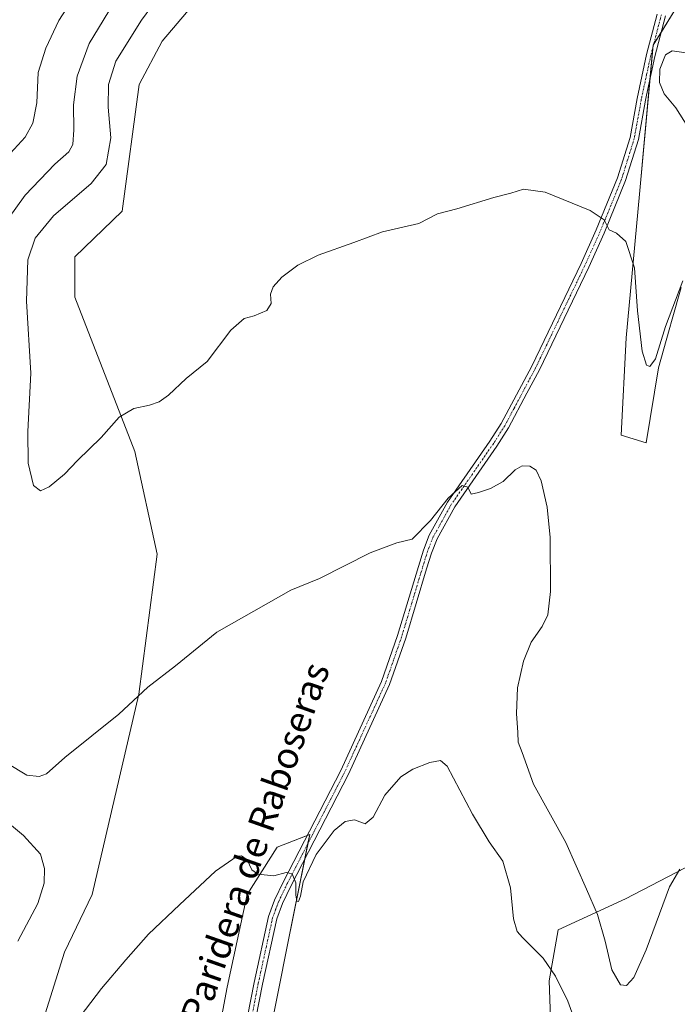
# Model space of a CAD drawing. Units: metres. Extents: x 625870 to 629361, y 4653218 to 4655593.
# Drawn here: x 628382 to 628580, y 4653904 to 4654201 of the extents above; entities that cross this region are included whole.
import ezdxf
from ezdxf.enums import TextEntityAlignment as Align

# ---------------------------------------------------------------- set-up
doc = ezdxf.new("R2010")
doc.units = ezdxf.units.M
doc.header["$MEASUREMENT"] = 0
doc.linetypes.add('TRAZO_Y_PUNTO', pattern=[1, 0.5, -0.25, 0, -0.25])
for name, color, linetype, lineweight in [('Camino', 19, 'Continuous', 0), ('Camino Cxs', 19, 'Continuous', 0), ('Camino eje', 39, 'TRAZO_Y_PUNTO', 13), ('Cultivos herbáceos CxS', 92, 'Continuous', 0), ('Curva de nivel normal', 36, 'Continuous', 0), ('Matorral', 135, 'Continuous', 0), ('Matorral CxS', 135, 'Continuous', 0), ('Texto cartográfico', 19, 'Continuous', 0)]:
    doc.layers.add(name, color=color, linetype=linetype, lineweight=lineweight)
doc.styles.add('Arial', font='txt', dxfattribs={"height": 0.2})

# ---------------------------------------------------------------- blocks, each defined once
blk = doc.blocks.new('*U152')
at = {"layer": 'Matorral CxS', "color": 135, "linetype": 'Continuous', "lineweight": 0}
for points in [[(628431.01, 4653838.93, 304.6), (628444.23, 4653908.87, 307.99), (628450.28, 4653936.84, 309.47), (628459.35, 4653951.21, 310.35), (628469.17, 4653954.99, 310.36), (628462.53, 4653922.2, 309.41), (628456.57, 4653892.28, 307.29)], [(628542.7, 4653877.23, 305.88), (628541.56, 4653910.78, 308.92), (628544.22, 4653926.22, 311.64), (628564.61, 4653935.62, 315.67), (628585.19, 4653946.29, 314.06)], [(628581.41, 4654120.18, 319.78), (628578.73, 4654110.64, 319.63), (628577.83, 4654107.46, 319.64), (628574.61, 4654095.99, 319.67), (628570.83, 4654073.31, 318.56), (628563.27, 4654075.58, 317.72), (628564.78, 4654105.06, 319), (628568.82, 4654148.39, 320.73), (628572.91, 4654193.44, 320.53), (628579.81, 4654204.47, 321.03)], [(628433.65, 4654205.25, 323.79), (628424.58, 4654194.66, 323.86), (628417.66, 4654181.55, 323.79), (628412.49, 4654143.25, 322.81), (628398.2, 4654129.52, 323.22), (628398.2, 4654117.27, 322.61), (628416.27, 4654070.67, 319.16), (628423.07, 4654039.67, 317.08), (628417.56, 4653997.42, 314.95), (628403.42, 4653936.84, 311.7), (628395.1, 4653919.45, 311.3), (628383.01, 4653880.89, 310.05)]]:
    blk.add_polyline3d(points, dxfattribs=at)
blk = doc.blocks.new('*U169')
at = {"layer": 'Curva de nivel normal', "color": 36, "linetype": 'Continuous', "lineweight": 0}
for points in [[(628552.88, 4653888.84, 310), (628547.12, 4653904.7, 310), (628543.48, 4653912.17, 310), (628539.69, 4653917.66, 310), (628533.46, 4653923.91, 310), (628531.86, 4653925.75, 310), (628530.79, 4653929.49, 310), (628529.81, 4653938.86, 310), (628527.57, 4653946.95, 310), (628523.39, 4653952.77, 310), (628518.34, 4653961.13, 310), (628510.7, 4653975.61, 310), (628508.71, 4653977.4, 310), (628505.46, 4653976.7, 310), (628500.35, 4653974.73, 310), (628496.66, 4653972.42, 310), (628491.91, 4653966.84, 310), (628488.34, 4653960.23, 310), (628485.89, 4653958.23, 310), (628482.72, 4653959.45, 310), (628479.84, 4653958.97, 310), (628476.6, 4653956.17, 310), (628471.08, 4653948.94, 310), (628467.15, 4653940.71, 310), (628466.4, 4653936.33, 310), (628465.81, 4653934.73, 310), (628465.22, 4653934.82, 310), (628464.95, 4653936.66, 310), (628464.94, 4653940.38, 310), (628463.81, 4653943.1, 310), (628462.06, 4653943.5, 310), (628458.3, 4653942.54, 310), (628453.49, 4653943.07, 310), (628451.7, 4653944.29, 310), (628450.23, 4653947.4, 310), (628448.5, 4653948.55, 310), (628447.23, 4653948.41, 310), (628440.71, 4653943.96, 310), (628429.84, 4653933.8, 310), (628420.4, 4653924.93, 310), (628413.62, 4653917.1, 310), (628406.2, 4653908.44, 310), (628398.2, 4653897.87, 310)], [(628380.96, 4653922.78, 310), (628387.05, 4653934.16, 310), (628388.96, 4653940.3, 310), (628389.03, 4653944.72, 310), (628387.81, 4653949.03, 310), (628382.72, 4653954.74, 310), (628368.13, 4653966.7, 310)], [(628375.36, 4654157.19, 310), (628383.13, 4654165.67, 310), (628385.53, 4654169.89, 310), (628386.71, 4654176.03, 310), (628387.11, 4654185.2, 310), (628389.43, 4654192.53, 310), (628393.31, 4654200.87, 310), (628405.1, 4654219.2, 310)]]:
    blk.add_polyline3d(points, dxfattribs=at)
blk = doc.blocks.new('*U177')
at = {"layer": 'Curva de nivel normal', "color": 36, "linetype": 'Continuous', "lineweight": 0}
for points in [[(628581.03, 4653944.54, 315), (628577.93, 4653939.17, 315), (628570.8, 4653920.16, 315), (628567.09, 4653911.83, 315), (628564.9, 4653909.42, 315), (628563.08, 4653909.55, 315), (628560.45, 4653914.09, 315), (628558.48, 4653922.83, 315), (628556.1, 4653930.83, 315), (628552.8, 4653938.54, 315), (628546.54, 4653952.55, 315), (628536.8, 4653970.23, 315), (628533.38, 4653979.72, 315), (628532.13, 4653982.92, 315), (628532.04, 4653985.79, 315), (628531.62, 4653991.5, 315), (628531.96, 4653999.29, 315), (628533.76, 4654007.33, 315), (628536.12, 4654013.11, 315), (628539.36, 4654017.78, 315), (628541.11, 4654021.38, 315), (628541.92, 4654028.41, 315), (628541.86, 4654044.68, 315), (628540.93, 4654053.88, 315), (628539.09, 4654061.85, 315), (628537.64, 4654065.05, 315), (628535.68, 4654066.23, 315), (628533.35, 4654066.38, 315), (628531.29, 4654065.16, 315), (628527.58, 4654061.64, 315), (628523.81, 4654059.46, 315), (628520.14, 4654058.3, 315), (628517.99, 4654057.82, 315), (628516.91, 4654059.94, 315), (628515.22, 4654060.38, 315), (628511.05, 4654056.6, 315), (628505.69, 4654049.82, 315), (628500.12, 4654044.18, 315), (628495.46, 4654043.13, 315), (628487.45, 4654040.05, 315), (628472.11, 4654032.3, 315), (628463.44, 4654028.84, 315), (628441.08, 4654016.1, 315), (628428.61, 4654005.97, 315), (628420.2, 4653999.5, 315), (628411.48, 4653991.38, 315), (628395.15, 4653978.23, 315), (628389.58, 4653973.29, 315), (628387.39, 4653972.49, 315), (628383.71, 4653972.97, 315), (628377.86, 4653976.41, 315)], [(628378.01, 4654140.97, 315), (628383.19, 4654148.14, 315), (628392.18, 4654157.52, 315), (628396.4, 4654161.16, 315), (628397.55, 4654163.42, 315), (628397.85, 4654167.83, 315), (628397.76, 4654175.36, 315), (628398.93, 4654184.08, 315), (628402.47, 4654193.94, 315), (628411.3, 4654208.43, 315)]]:
    blk.add_polyline3d(points, dxfattribs=at)
blk = doc.blocks.new('*U189')
at = {"layer": 'Curva de nivel normal', "color": 36, "linetype": 'Continuous', "lineweight": 0}
for points in [[(628583.66, 4654190.98, 320), (628578.65, 4654191.7, 320), (628576.67, 4654190.47, 320), (628574.96, 4654186.18, 320), (628574.82, 4654182.16, 320), (628576.27, 4654178.7, 320), (628579.76, 4654174.5, 320), (628583.42, 4654168.74, 320)], [(628581.88, 4654122.27, 320), (628576.65, 4654108.4, 320), (628573.68, 4654098.68, 320), (628571.96, 4654096.31, 320), (628570.91, 4654096.79, 320), (628569.6, 4654100.96, 320), (628568.25, 4654113.17, 320), (628567.3, 4654126.19, 320), (628564.66, 4654134.15, 320), (628561.88, 4654136.67, 320), (628559.68, 4654137.66, 320), (628558.16, 4654140.68, 320), (628553.94, 4654143.5, 320), (628540.32, 4654149.04, 320), (628533.79, 4654149.94, 320), (628529.96, 4654148.71, 320), (628524.8, 4654147.42, 320), (628513.63, 4654144.03, 320), (628507.79, 4654142.52, 320), (628502.12, 4654139.52, 320), (628491.12, 4654137.01, 320), (628482.51, 4654133.86, 320), (628471.71, 4654129.94, 320), (628465.58, 4654126.92, 320), (628460.7, 4654123.35, 320), (628458.07, 4654120.38, 320), (628457.35, 4654118.25, 320), (628457.52, 4654115.42, 320), (628456.23, 4654113.23, 320), (628452.42, 4654111.68, 320), (628449.4, 4654110.9, 320), (628445.35, 4654107.36, 320), (628438.18, 4654097.9, 320), (628431.78, 4654092.73, 320), (628426.45, 4654087.74, 320), (628423.69, 4654085.7, 320), (628420.76, 4654084.7, 320), (628416.02, 4654083.71, 320), (628411.6, 4654081.1, 320), (628406.1, 4654074.96, 320), (628398.94, 4654068, 320), (628395.1, 4654063.82, 320), (628390.44, 4654060.05, 320), (628387.76, 4654058.83, 320), (628385.74, 4654060.38, 320), (628384.07, 4654067.14, 320), (628383.98, 4654076.73, 320), (628384.9, 4654094.36, 320), (628383.59, 4654116.06, 320), (628384.01, 4654128.55, 320), (628386.23, 4654135.14, 320), (628391.72, 4654141.86, 320), (628403.13, 4654151.66, 320), (628407.68, 4654157.4, 320), (628409.08, 4654165.39, 320), (628408.24, 4654174.67, 320), (628408.35, 4654181.51, 320), (628410.6, 4654188.54, 320), (628418.28, 4654200.94, 320), (628427.65, 4654213.8, 320)]]:
    blk.add_polyline3d(points, dxfattribs=at)

msp = doc.modelspace()

# ---------------------------------------------------------------- linework, layer by layer
at = {"layer": 'Camino', "color": 19, "linetype": 'Continuous', "lineweight": 0}
for points in [[(628445.08, 4653873.34, 306.3), (628452.34, 4653910.28, 308.08), (628456.7, 4653930.21, 309.17), (628458.56, 4653935.17, 309.46), (628461.22, 4653940.77, 309.8), (628478.52, 4653974.33, 311.26), (628490.88, 4654001.23, 312.46), (628495.71, 4654015.11, 313.17), (628502, 4654035.97, 314.37), (628503.51, 4654040.84, 314.5), (628505.31, 4654045.42, 314.57), (628510.85, 4654055.37, 314.83), (628523.58, 4654073.76, 316), (628526.99, 4654079.12, 316.22), (628536.26, 4654096.49, 317.04), (628551.15, 4654127.43, 318.96), (628555.75, 4654137.64, 319.67), (628562.2, 4654153.37, 320.61), (628565.97, 4654165.57, 321), (628568.1, 4654177.34, 320.81), (628570.98, 4654190.62, 320.68), (628574.14, 4654202.76, 321.23)], [(628576.66, 4654202.25, 321.06), (628573.5, 4654190.02, 320.25), (628570.95, 4654178.33, 320.66), (628570.63, 4654176.84, 320.69), (628568.48, 4654164.95, 320.95), (628564.63, 4654152.5, 320.65), (628558.13, 4654136.63, 319.75), (628553.49, 4654126.34, 319.05), (628538.56, 4654095.32, 316.99), (628534.8, 4654088.27, 316.63), (628529.22, 4654077.82, 316.17), (628525.73, 4654072.34, 315.95), (628513.05, 4654054, 314.59), (628507.65, 4654044.32, 314.23), (628505.95, 4654039.99, 314.27), (628504.47, 4654035.21, 314.25), (628498.16, 4654014.31, 313.11), (628493.28, 4654000.27, 312.34), (628480.84, 4653973.2, 311.17), (628463.53, 4653939.62, 309.83), (628460.94, 4653934.16, 309.44), (628459.18, 4653929.48, 309.23), (628454.87, 4653909.76, 308.13), (628447.61, 4653872.86, 306.28)]]:
    msp.add_polyline3d(points, dxfattribs=at)
at = {"layer": 'Camino Cxs', "color": 19, "linetype": 'Continuous', "lineweight": 0}
for points in [[(628445.08, 4653873.34, 306.3), (628452.34, 4653910.28, 308.08), (628456.7, 4653930.21, 309.17), (628458.56, 4653935.17, 309.46), (628461.22, 4653940.77, 309.8), (628478.52, 4653974.33, 311.26), (628490.88, 4654001.23, 312.46), (628495.71, 4654015.11, 313.17), (628502, 4654035.97, 314.37), (628503.51, 4654040.84, 314.5), (628505.31, 4654045.42, 314.57), (628510.85, 4654055.37, 314.83), (628523.58, 4654073.76, 316), (628526.99, 4654079.12, 316.22), (628536.26, 4654096.49, 317.04), (628551.15, 4654127.43, 318.96), (628555.75, 4654137.64, 319.67), (628562.2, 4654153.37, 320.61), (628565.97, 4654165.57, 321), (628568.1, 4654177.34, 320.81), (628570.98, 4654190.62, 320.68), (628574.14, 4654202.76, 321.23)], [(628576.66, 4654202.25, 321.06), (628573.5, 4654190.02, 320.25), (628570.95, 4654178.33, 320.66), (628570.63, 4654176.84, 320.69), (628568.48, 4654164.95, 320.95), (628564.63, 4654152.5, 320.65), (628558.13, 4654136.63, 319.75), (628553.49, 4654126.34, 319.05), (628538.56, 4654095.32, 316.99), (628534.8, 4654088.27, 316.63), (628529.22, 4654077.82, 316.17), (628525.73, 4654072.34, 315.95), (628513.05, 4654054, 314.59), (628507.65, 4654044.32, 314.23), (628505.95, 4654039.99, 314.27), (628504.47, 4654035.21, 314.25), (628498.16, 4654014.31, 313.11), (628493.28, 4654000.27, 312.34), (628480.84, 4653973.2, 311.17), (628463.53, 4653939.62, 309.83), (628460.94, 4653934.16, 309.44), (628459.18, 4653929.48, 309.23), (628454.87, 4653909.76, 308.13), (628447.61, 4653872.86, 306.28)]]:
    msp.add_polyline3d(points, dxfattribs=at)
at = {"layer": 'Camino eje', "color": 39, "linetype": 'TRAZO_Y_PUNTO', "lineweight": 13}
msp.add_polyline3d([(628575.42, 4654202.61, 321.15), (628573.82, 4654196.44, 320.69), (628572.24, 4654190.32, 320.48), (628570.97, 4654184.48, 320.57), (628569.53, 4654177.84, 320.74), (628569.37, 4654177.09, 320.75), (628567.23, 4654165.26, 320.98), (628563.42, 4654152.94, 320.63), (628560.17, 4654145, 320.25), (628556.94, 4654137.14, 319.71), (628552.32, 4654126.89, 319.01), (628537.41, 4654095.91, 317.01), (628530.9, 4654083.7, 316.42), (628528.11, 4654078.47, 316.19), (628524.66, 4654073.05, 315.97), (628518.32, 4654063.88, 315.33), (628511.95, 4654054.69, 314.7), (628509.25, 4654049.85, 314.55), (628506.48, 4654044.87, 314.42), (628504.73, 4654040.42, 314.38), (628503.24, 4654035.59, 314.31), (628500.09, 4654025.16, 313.82), (628496.94, 4654014.71, 313.12), (628494.52, 4654007.77, 312.79), (628492.08, 4654000.75, 312.39), (628479.68, 4653973.77, 311.22), (628462.38, 4653940.2, 309.8), (628459.75, 4653934.67, 309.45), (628458.87, 4653932.33, 309.33), (628457.94, 4653929.85, 309.2), (628453.61, 4653910.02, 308.1), (628449.98, 4653891.55, 307.15)], dxfattribs=at)
at = {"layer": 'Cultivos herbáceos CxS', "color": 92, "linetype": 'Continuous', "lineweight": 0}
for points in [[(628383.01, 4653880.89, 310.05), (628395.1, 4653919.45, 311.3), (628403.42, 4653936.84, 311.7), (628417.56, 4653997.42, 314.95), (628423.07, 4654039.67, 317.08), (628416.27, 4654070.67, 319.16), (628398.2, 4654117.27, 322.61), (628398.2, 4654129.52, 323.22), (628412.49, 4654143.25, 322.81), (628417.66, 4654181.55, 323.79), (628424.58, 4654194.66, 323.86), (628433.65, 4654205.25, 323.79)], [(628433.65, 4654205.25, 323.79), (628424.58, 4654194.66, 323.86), (628417.66, 4654181.55, 323.79), (628412.49, 4654143.25, 322.81), (628398.2, 4654129.52, 323.22), (628398.2, 4654117.27, 322.61), (628416.27, 4654070.67, 319.16), (628423.07, 4654039.67, 317.08), (628417.56, 4653997.42, 314.95), (628403.42, 4653936.84, 311.7), (628395.1, 4653919.45, 311.3), (628383.01, 4653880.89, 310.05)], [(628579.81, 4654204.47, 321.03), (628572.91, 4654193.44, 320.53), (628568.82, 4654148.39, 320.73), (628564.78, 4654105.06, 319), (628563.27, 4654075.58, 317.72), (628570.83, 4654073.31, 318.56), (628574.61, 4654095.99, 319.67), (628577.83, 4654107.46, 319.64), (628578.73, 4654110.64, 319.63), (628581.41, 4654120.18, 319.78)], [(628581.41, 4654120.18, 319.78), (628578.72, 4654110.64, 319.63), (628577.83, 4654107.46, 319.64), (628574.6, 4654095.99, 319.67), (628570.83, 4654073.31, 318.56), (628563.27, 4654075.58, 317.72), (628564.78, 4654105.06, 319), (628568.82, 4654148.39, 320.73), (628571.95, 4654182.94, 320.41), (628572.83, 4654192.61, 320.5), (628572.91, 4654193.44, 320.53), (628573.14, 4654193.82, 320.53), (628575.42, 4654197.46, 320.68), (628579.81, 4654204.47, 321.03)], [(628431, 4653838.93, 304.6), (628444.23, 4653908.87, 307.99), (628450.28, 4653936.84, 309.47), (628459.35, 4653951.21, 310.35), (628468.39, 4653954.69, 310.38), (628469.17, 4653954.99, 310.36), (628468.64, 4653952.34, 310.23), (628467.7, 4653947.71, 310.03), (628462.53, 4653922.2, 309.41), (628456.57, 4653892.28, 307.29)], [(628456.57, 4653892.28, 307.29), (628462.53, 4653922.2, 309.41), (628469.17, 4653954.99, 310.36), (628459.35, 4653951.21, 310.35), (628450.28, 4653936.84, 309.47), (628444.23, 4653908.87, 307.99), (628431, 4653838.93, 304.6)], [(628585.19, 4653946.29, 314.06), (628564.61, 4653935.62, 315.67), (628544.22, 4653926.22, 311.64), (628541.56, 4653910.78, 308.92), (628542.7, 4653877.23, 305.88)], [(628542.7, 4653877.23, 305.88), (628541.56, 4653910.78, 308.92), (628544.22, 4653926.22, 311.64), (628564.61, 4653935.62, 315.67), (628585.19, 4653946.29, 314.06)]]:
    msp.add_polyline3d(points, dxfattribs=at)
at = {"layer": 'Matorral', "color": 135, "linetype": 'Continuous', "lineweight": 0}
for points in [[(628433.65, 4654205.25, 323.79), (628424.58, 4654194.66, 323.86), (628417.66, 4654181.55, 323.79), (628412.49, 4654143.25, 322.81), (628398.2, 4654129.52, 323.22), (628398.2, 4654117.27, 322.61), (628416.27, 4654070.67, 319.16), (628423.07, 4654039.67, 317.08), (628417.56, 4653997.42, 314.95), (628403.42, 4653936.84, 311.7), (628395.1, 4653919.45, 311.3), (628383.01, 4653880.89, 310.05)], [(628581.41, 4654120.18, 319.78), (628578.72, 4654110.64, 319.63), (628577.83, 4654107.46, 319.64), (628574.6, 4654095.99, 319.67), (628570.83, 4654073.31, 318.56), (628563.27, 4654075.58, 317.72), (628564.78, 4654105.06, 319), (628568.82, 4654148.39, 320.73), (628571.95, 4654182.94, 320.41), (628572.83, 4654192.61, 320.5), (628572.91, 4654193.44, 320.53), (628573.14, 4654193.82, 320.53), (628575.42, 4654197.46, 320.68), (628579.81, 4654204.47, 321.03)], [(628431, 4653838.93, 304.6), (628444.23, 4653908.87, 307.99), (628450.28, 4653936.84, 309.47), (628459.35, 4653951.21, 310.35), (628468.39, 4653954.69, 310.38), (628469.17, 4653954.99, 310.36), (628468.64, 4653952.34, 310.23), (628467.7, 4653947.71, 310.03), (628462.53, 4653922.2, 309.41), (628456.57, 4653892.28, 307.29)], [(628542.7, 4653877.23, 305.88), (628541.56, 4653910.78, 308.92), (628544.22, 4653926.22, 311.64), (628564.61, 4653935.62, 315.67), (628585.19, 4653946.29, 314.06)]]:
    msp.add_polyline3d(points, dxfattribs=at)

# ---------------------------------------------------------------- block references
at = {"layer": 'Curva de nivel normal', "color": 36, "linetype": 'Continuous', "lineweight": 0}
for name in ['*U177', '*U189', '*U169']:
    msp.add_blockref(name, (0, 0), dxfattribs=at)
at = {"layer": 'Matorral CxS', "color": 135, "linetype": 'Continuous', "lineweight": 0}
msp.add_blockref('*U152', (0, 0), dxfattribs=at)

# ---------------------------------------------------------------- texts
at = {"layer": 'Texto cartográfico', "color": 19, "linetype": 'Continuous', "lineweight": 0, "style": 'Arial'}
msp.add_text('Camino de la Paridera de Raboseras', height=8, rotation=70.6337, dxfattribs=at).set_placement((628441.21, 4653920.08), align=Align.MIDDLE_CENTER)

doc.saveas('drawing.dxf')
